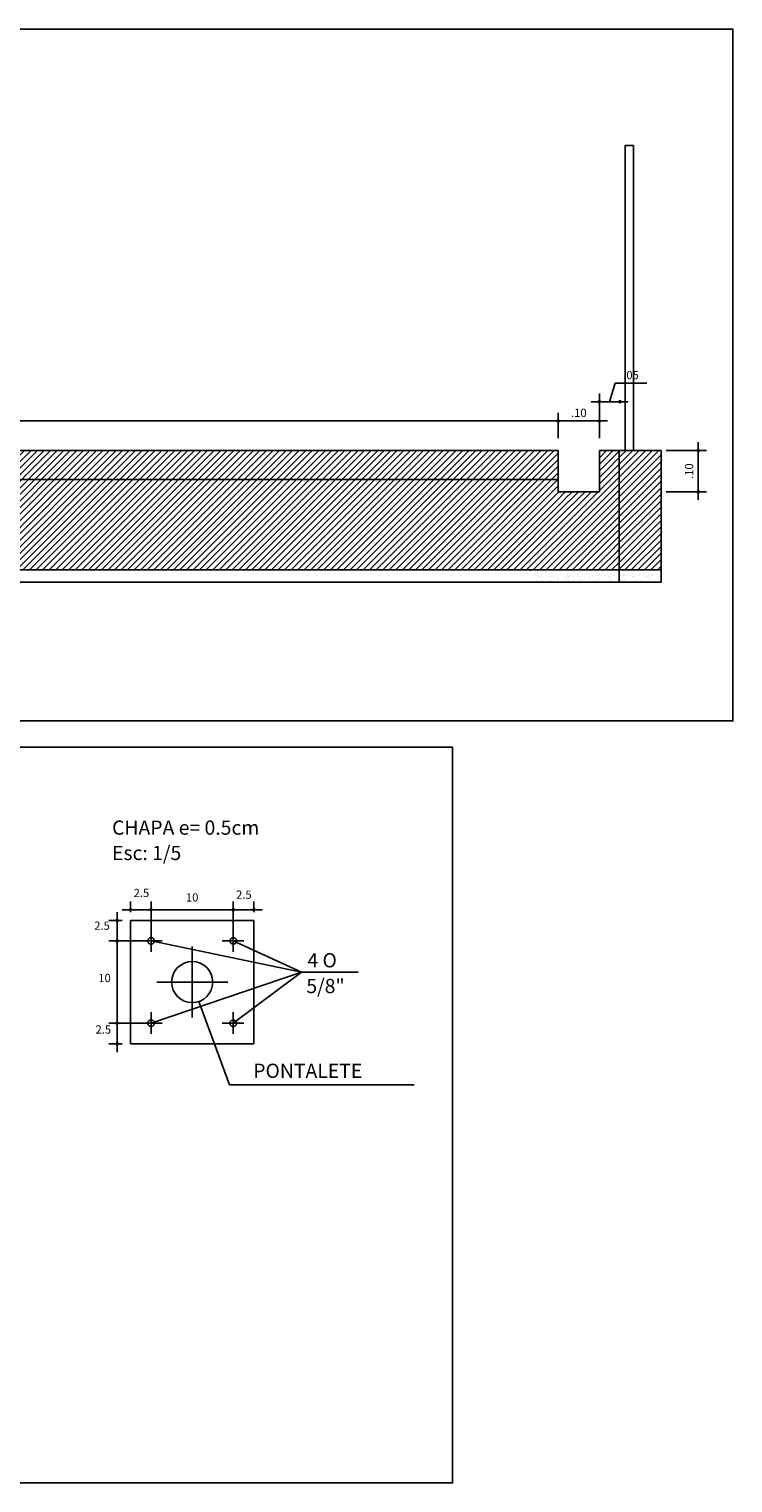
# Model space of a CAD drawing. Extents: x 180478 to 181468, y 1672751 to 1673424.
# Drawn here: x 181234 to 181235, y 1672979 to 1672983 of the extents above; entities that cross this region are included whole.
import ezdxf
from ezdxf.enums import TextEntityAlignment as Align

# ---------------------------------------------------------------- set-up
doc = ezdxf.new("R2010")
doc.units = 0
doc.header["$LTSCALE"] = 5
doc.header["$MEASUREMENT"] = 0
doc.header["$PDMODE"] = 34
doc.header["$PDSIZE"] = 0.05
doc.linetypes.add('HIDDEN', pattern=[0.375, 0.25, -0.125])
doc.linetypes.add('LIN0', pattern=[0])
doc.layers.get('0').update_dxf_attribs({"linetype": 'CONTINUOUS'})
doc.layers.get('DEFPOINTS').update_dxf_attribs({"linetype": 'CONTINUOUS'})
for name, color, linetype in [('ESPEC', 2, 'HIDDEN'), ('PROJ-ESCADARIA', 5, 'CONTINUOUS'), ('VALO', 2, 'LIN0')]:
    doc.layers.add(name, color=color, linetype=linetype)
doc.styles.add('REGUA100', font='romans.shx', dxfattribs={"width": 1.4})
doc.styles.add('ROMANC', font='romanc', dxfattribs={"height": 1.937504})
doc.styles.add('ROMANS', font='romans')
doc.dimstyles.get("Standard").update_dxf_attribs({"dimtxt": 0.18, "dimasz": 0.18, "dimexe": 0.18, "dimexo": 0.0625, "dimgap": 0.09, "dimtad": 0, "dimtih": 1, "dimtoh": 1, "dimdec": 4, "dimzin": 0, "dimtxsty": 'STANDARD', "dimcen": 0.09, "dimazin": 3, "dimtfac": 1, "dimtdec": 4, "dimtofl": 0, "dimtmove": 0, "dimatfit": 3, "dimtolj": 1, "dimtzin": 0})
pattern_1 = [(45, (350.730817, 126.552635), (-0.00795495128835, 0.00795495128835), [])]

# ---------------------------------------------------------------- blocks, each defined once
blk = doc.blocks.new('COTAPT')
at = {"color": 0, "linetype": 'BYBLOCK'}
blk.add_line((0, 0), (200, 0), dxfattribs=at)
at = {"color": 6, "linetype": 'BYBLOCK'}
blk.add_lwpolyline([(-20, 20), (20, 20), (20, -20), (-20, -20)], close=True, dxfattribs=at)
blk = doc.blocks.new('*D44')
at = {"color": 0}
for p, q in [((181234.935, 1672981.9377), (181234.935, 1672981.9995)), ((181235.0349, 1672981.9795), (181234.9351, 1672981.9795))]:
    blk.add_line(p, q, dxfattribs=at)
at = {"layer": 'DEFPOINTS', "color": 0}
for p in [(181234.935, 1672981.9795), (181234.935, 1672981.9077), (181235.035, 1672981.9077)]:
    blk.add_point(p, dxfattribs=at)
at = {"color": 0, "xscale": 0.0001, "yscale": 0.0001, "zscale": 0.0001, "rotation": 180}
blk.add_blockref('COTAPT', (181234.935, 1672981.9795), dxfattribs=at)
at = {"color": 0, "xscale": 0.0001, "yscale": 0.0001, "zscale": 0.0001}
blk.add_blockref('COTAPT', (181235.035, 1672981.9795), dxfattribs=at)
at = {"color": 3, "insert": (181234.985, 1672981.9993), "char_height": 0.02, "attachment_point": 5, "style": 'REGUA100'}
blk.add_mtext('\\A1;.10', dxfattribs=at)
blk = doc.blocks.new('*D45')
at = {"color": 0}
for p, q in [((181235.06, 1672982.0264), (181235.0734, 1672982.0711)), ((181235.0734, 1672982.0711), (181235.1504, 1672982.0711)), ((181235.035, 1672981.9377), (181235.035, 1672982.0464)), ((181235.0849, 1672982.0264), (181235.0351, 1672982.0264))]:
    blk.add_line(p, q, dxfattribs=at)
at = {"layer": 'DEFPOINTS', "color": 0}
for p in [(181235.035, 1672982.0264), (181235.035, 1672981.9077), (181235.085, 1672981.9077)]:
    blk.add_point(p, dxfattribs=at)
at = {"color": 0, "xscale": 0.0001, "yscale": 0.0001, "zscale": 0.0001, "rotation": 180}
blk.add_blockref('COTAPT', (181235.035, 1672982.0264), dxfattribs=at)
at = {"color": 0, "xscale": 0.0001, "yscale": 0.0001, "zscale": 0.0001}
blk.add_blockref('COTAPT', (181235.085, 1672982.0264), dxfattribs=at)
at = {"color": 3, "insert": (181235.1119, 1672982.0909), "char_height": 0.02, "attachment_point": 5, "style": 'REGUA100'}
blk.add_mtext('\\A1;.05', dxfattribs=at)
blk = doc.blocks.new('*D46')
at = {"color": 0, "linetype": 'BYBLOCK'}
for p, q in [((181234.935, 1672981.9377), (181234.935, 1672981.9995)), ((181232.2351, 1672981.9795), (181234.9349, 1672981.9795))]:
    blk.add_line(p, q, dxfattribs=at)
at = {"layer": 'DEFPOINTS', "color": 0, "linetype": 'BYBLOCK'}
for p in [(181234.935, 1672981.9795), (181232.235, 1672981.9077), (181234.935, 1672981.9077)]:
    blk.add_point(p, dxfattribs=at)
at = {"color": 0, "linetype": 'BYBLOCK', "xscale": 0.0001, "yscale": 0.0001, "zscale": 0.0001, "rotation": 180}
blk.add_blockref('COTAPT', (181232.235, 1672981.9795), dxfattribs=at)
at = {"color": 0, "linetype": 'BYBLOCK', "xscale": 0.0001, "yscale": 0.0001, "zscale": 0.0001}
blk.add_blockref('COTAPT', (181234.935, 1672981.9795), dxfattribs=at)
at = {"color": 3, "linetype": 'BYBLOCK', "insert": (181233.585, 1672981.9993), "char_height": 0.02, "attachment_point": 5, "style": 'REGUA100'}
blk.add_mtext('\\A1;2.50', dxfattribs=at)

msp = doc.modelspace()

# ---------------------------------------------------------------- hatches: boundary and pattern name
h = msp.add_hatch()
h.set_pattern_fill('ANSI31', color=252, scale=0.09, style=0)
h.set_pattern_definition(pattern_1)
h.paths.add_polyline_path([(181234.93597, 1672981.80768), (181234.93503, 1672981.80768), (181234.93503, 1672981.83768), (181232.23503, 1672981.83768), (181232.23503, 1672981.80768), (181232.13503, 1672981.80768), (181232.13503, 1672981.90768), (181232.08518, 1672981.90768), (181232.08518, 1672981.80768), (181232.08518, 1672981.61768), (181232.23503, 1672981.61768), (181234.93505, 1672981.61768), (181235.08279, 1672981.61768), (181235.08279, 1672981.66086)])
h.paths.add_polyline_path([(181234.93503, 1672981.90768), (181232.23503, 1672981.90768), (181232.23503, 1672981.83768), (181234.93503, 1672981.83768)], flags=17)
h = msp.add_hatch()
h.set_pattern_fill('ANSI31', color=252, scale=0.09, style=0)
h.set_pattern_definition(pattern_1)
h.paths.add_polyline_path([(181235.03503, 1672981.80768), (181234.93538, 1672981.80768), (181235.08279, 1672981.65866), (181235.08279, 1672981.83925), (181235.08279, 1672981.90768), (181235.03503, 1672981.90768)])
h.paths.add_polyline_path([(181235.08279, 1672981.61768), (181235.18503, 1672981.61768), (181235.18503, 1672981.83925), (181235.18503, 1672981.90768), (181235.08279, 1672981.90768), (181235.08279, 1672981.80768)])

# ---------------------------------------------------------------- linework, layer by layer
at = {"color": 2}
for p, q in [((181235.11773, 1672982.64944), (181235.09773, 1672982.64944)), ((181235.09773, 1672981.90762), (181235.09773, 1672982.64944)), ((181235.11773, 1672981.90762), (181235.11773, 1672982.64944))]:
    msp.add_line(p, q, dxfattribs=at)
at = {"color": 4}
for p, q in [((181232.23503, 1672981.90768), (181234.93503, 1672981.90768)), ((181234.93503, 1672981.90768), (181234.93503, 1672981.80768)), ((181235.03503, 1672981.80768), (181235.03503, 1672981.90768)), ((181235.03503, 1672981.90768), (181235.18503, 1672981.90768)), ((181235.08279, 1672981.80768), (181235.08279, 1672981.90768)), ((181235.18503, 1672981.80768), (181235.18503, 1672981.90768)), ((181234.93503, 1672981.80768), (181235.03503, 1672981.80768)), ((181235.08279, 1672981.83925), (181235.08279, 1672981.58768)), ((181235.18503, 1672981.83925), (181235.18503, 1672981.58768)), ((181232.23503, 1672981.61768), (181234.93505, 1672981.61768)), ((181234.93505, 1672981.61768), (181235.18503, 1672981.61768)), ((181231.98295, 1672981.58768), (181235.18503, 1672981.58768))]:
    msp.add_line(p, q, dxfattribs=at)
at = {"color": 0, "linetype": 'BYBLOCK'}
for p, q in [((181235.19761, 1672981.90768), (181235.29565, 1672981.90768)), ((181235.27565, 1672981.80778), (181235.27565, 1672981.90758)), ((181235.19761, 1672981.80768), (181235.29565, 1672981.80768))]:
    msp.add_line(p, q, dxfattribs=at)
at = {"color": 3}
for p, q in [((181232.23503, 1672981.83768), (181234.93503, 1672981.83768)), ((181234.85861, 1672981.6002), (181234.85861, 1672981.6002)), ((181234.85954, 1672981.6096), (181234.85954, 1672981.6096)), ((181234.86123, 1672981.61144), (181234.86123, 1672981.61144)), ((181234.86556, 1672981.61073), (181234.86556, 1672981.61073)), ((181234.86828, 1672981.61538), (181234.86828, 1672981.61538)), ((181234.87545, 1672981.59784), (181234.87545, 1672981.59784)), ((181234.87787, 1672981.61754), (181234.87787, 1672981.61754)), ((181234.87966, 1672981.60396), (181234.87966, 1672981.60396)), ((181234.88073, 1672981.59583), (181234.88073, 1672981.59583)), ((181234.88097, 1672981.60406), (181234.88097, 1672981.60406)), ((181234.88365, 1672981.60828), (181234.88365, 1672981.60828)), ((181234.88482, 1672981.61136), (181234.88482, 1672981.61136)), ((181234.8871, 1672981.60004), (181234.8871, 1672981.60004)), ((181234.88879, 1672981.60188), (181234.88879, 1672981.60188)), ((181234.89472, 1672981.59847), (181234.89472, 1672981.59847)), ((181234.89676, 1672981.61058), (181234.89676, 1672981.61058)), ((181234.90409, 1672981.61199), (181234.90409, 1672981.61199)), ((181234.90433, 1672981.61318), (181234.90433, 1672981.61318)), ((181234.9054, 1672981.60505), (181234.9054, 1672981.60505)), ((181234.90601, 1672981.61214), (181234.90601, 1672981.61214)), ((181234.90609, 1672981.59984), (181234.90609, 1672981.59984)), ((181234.9087, 1672981.61636), (181234.9087, 1672981.61636)), ((181234.91398, 1672981.5991), (181234.91398, 1672981.5991)), ((181234.91842, 1672981.6004), (181234.91842, 1672981.6004)), ((181234.92336, 1672981.61262), (181234.92336, 1672981.61262)), ((181234.92432, 1672981.60101), (181234.92432, 1672981.60101)), ((181234.93256, 1672981.59548), (181234.93256, 1672981.59548)), ((181234.93325, 1672981.59973), (181234.93325, 1672981.59973)), ((181234.93379, 1672981.59329), (181234.93379, 1672981.59329)), ((181234.95252, 1672981.60036), (181234.95252, 1672981.60036)), ((181234.95615, 1672981.59715), (181234.95615, 1672981.59715)), ((181234.95723, 1672981.6047), (181234.95723, 1672981.6047)), ((181234.9583, 1672981.59657), (181234.9583, 1672981.59657)), ((181234.95883, 1672981.60137), (181234.95883, 1672981.60137)), ((181234.961, 1672981.6014), (181234.961, 1672981.6014)), ((181234.96268, 1672981.60324), (181234.96268, 1672981.60324)), ((181234.97179, 1672981.60099), (181234.97179, 1672981.60099)), ((181234.98119, 1672981.60523), (181234.98119, 1672981.60523)), ((181234.98298, 1672981.60579), (181234.98298, 1672981.60579)), ((181234.98367, 1672981.60059), (181234.98367, 1672981.60059)), ((181234.99024, 1672981.59368), (181234.99024, 1672981.59368)), ((181234.99106, 1672981.60162), (181234.99106, 1672981.60162)), ((181234.9936, 1672981.59348), (181234.9936, 1672981.59348)), ((181234.99821, 1672981.60238), (181234.99821, 1672981.60238)), ((181235.01013, 1672981.59622), (181235.01013, 1672981.59622)), ((181235.01033, 1672981.60225), (181235.01033, 1672981.60225)), ((181235.01864, 1672981.60156), (181235.01864, 1672981.60156)), ((181235.02577, 1672981.59281), (181235.02577, 1672981.59281)), ((181235.02959, 1672981.60288), (181235.02959, 1672981.60288)), ((181235.03401, 1672981.59445), (181235.03401, 1672981.59445)), ((181235.03481, 1672981.60544), (181235.03481, 1672981.60544)), ((181235.03489, 1672981.60277), (181235.03489, 1672981.60277)), ((181235.03588, 1672981.59731), (181235.03588, 1672981.59731)), ((181235.03658, 1672981.60461), (181235.03658, 1672981.60461)), ((181235.04886, 1672981.60351), (181235.04886, 1672981.60351)), ((181235.05637, 1672981.59831), (181235.05637, 1672981.59831)), ((181235.05905, 1672981.60253), (181235.05905, 1672981.60253)), ((181235.06056, 1672981.60653), (181235.06056, 1672981.60653)), ((181235.06124, 1672981.60133), (181235.06124, 1672981.60133)), ((181235.06245, 1672981.5932), (181235.06245, 1672981.5932)), ((181235.06414, 1672981.59505), (181235.06414, 1672981.59505)), ((181235.06813, 1672981.60414), (181235.06813, 1672981.60414)), ((181235.07211, 1672981.60375), (181235.07211, 1672981.60375)), ((181235.08141, 1672981.60639), (181235.08141, 1672981.60639)), ((181235.08954, 1672981.60288), (181235.08954, 1672981.60288)), ((181235.09396, 1672981.59445), (181235.09396, 1672981.59445)), ((181235.09475, 1672981.60544), (181235.09475, 1672981.60544)), ((181235.09483, 1672981.60277), (181235.09483, 1672981.60277)), ((181235.09582, 1672981.59731), (181235.09582, 1672981.59731)), ((181235.09652, 1672981.60461), (181235.09652, 1672981.60461)), ((181235.1088, 1672981.60351), (181235.1088, 1672981.60351)), ((181235.11631, 1672981.59831), (181235.11631, 1672981.59831)), ((181235.119, 1672981.60253), (181235.119, 1672981.60253)), ((181235.1205, 1672981.60653), (181235.1205, 1672981.60653)), ((181235.12119, 1672981.60133), (181235.12119, 1672981.60133)), ((181235.12239, 1672981.5932), (181235.12239, 1672981.5932)), ((181235.12408, 1672981.59505), (181235.12408, 1672981.59505)), ((181235.12807, 1672981.60414), (181235.12807, 1672981.60414)), ((181235.13205, 1672981.60375), (181235.13205, 1672981.60375)), ((181235.14135, 1672981.60639), (181235.14135, 1672981.60639)), ((181235.14919, 1672981.59831), (181235.14919, 1672981.59831)), ((181235.15188, 1672981.60253), (181235.15188, 1672981.60253)), ((181235.15338, 1672981.60653), (181235.15338, 1672981.60653)), ((181235.15407, 1672981.60133), (181235.15407, 1672981.60133)), ((181235.15528, 1672981.5932), (181235.15528, 1672981.5932)), ((181235.15697, 1672981.59505), (181235.15697, 1672981.59505)), ((181235.16096, 1672981.60414), (181235.16096, 1672981.60414)), ((181235.16494, 1672981.60375), (181235.16494, 1672981.60375)), ((181235.17424, 1672981.60639), (181235.17424, 1672981.60639)), ((181234.87798, 1672981.59008), (181234.87798, 1672981.59008)), ((181234.88141, 1672981.59062), (181234.88141, 1672981.59062)), ((181234.89338, 1672981.59232), (181234.89338, 1672981.59232)), ((181234.91466, 1672981.59047), (181234.91466, 1672981.59047)), ((181234.91634, 1672981.59231), (181234.91634, 1672981.59231)), ((181234.93111, 1672981.58907), (181234.93111, 1672981.58907)), ((181234.95187, 1672981.59145), (181234.95187, 1672981.59145)), ((181234.95899, 1672981.59137), (181234.95899, 1672981.59137)), ((181234.98855, 1672981.59184), (181234.98855, 1672981.59184)), ((181235.00141, 1672981.58813), (181235.00141, 1672981.58813)), ((181235.0112, 1672981.58809), (181235.0112, 1672981.58809)), ((181235.02067, 1672981.58876), (181235.02067, 1672981.58876)), ((181235.03133, 1672981.59024), (181235.03133, 1672981.59024)), ((181235.03657, 1672981.59211), (181235.03657, 1672981.59211)), ((181235.03994, 1672981.58939), (181235.03994, 1672981.58939)), ((181235.05921, 1672981.59002), (181235.05921, 1672981.59002)), ((181235.06303, 1672981.58775), (181235.06303, 1672981.58775)), ((181235.07848, 1672981.59065), (181235.07848, 1672981.59065)), ((181235.09127, 1672981.59024), (181235.09127, 1672981.59024)), ((181235.09651, 1672981.59211), (181235.09651, 1672981.59211)), ((181235.09988, 1672981.58939), (181235.09988, 1672981.58939)), ((181235.11915, 1672981.59002), (181235.11915, 1672981.59002)), ((181235.12297, 1672981.58775), (181235.12297, 1672981.58775)), ((181235.13842, 1672981.59065), (181235.13842, 1672981.59065)), ((181235.15204, 1672981.59002), (181235.15204, 1672981.59002)), ((181235.15586, 1672981.58775), (181235.15586, 1672981.58775)), ((181235.17131, 1672981.59065), (181235.17131, 1672981.59065))]:
    msp.add_line(p, q, dxfattribs=at)
at = {"color": 3, "linetype": 'BYBLOCK'}
for p, q in [((181233.89451, 1672980.78567), (181233.89451, 1672980.81166)), ((181233.89461, 1672980.79166), (181233.94441, 1672980.79166)), ((181233.94451, 1672980.78567), (181233.94451, 1672980.81166)), ((181233.94451, 1672980.73567), (181233.94451, 1672980.81145)), ((181233.94461, 1672980.79145), (181234.14441, 1672980.79145)), ((181234.14451, 1672980.73567), (181234.14451, 1672980.81166)), ((181234.14451, 1672980.73567), (181234.14451, 1672980.81145)), ((181234.14461, 1672980.79166), (181234.19441, 1672980.79166)), ((181234.19451, 1672980.78567), (181234.19451, 1672980.81166)), ((181233.87451, 1672980.76567), (181233.84176, 1672980.76567)), ((181233.86176, 1672980.76557), (181233.86176, 1672980.71577)), ((181233.92451, 1672980.71567), (181233.84176, 1672980.71567)), ((181233.92451, 1672980.71567), (181233.84176, 1672980.71567)), ((181233.86176, 1672980.71557), (181233.86176, 1672980.51577)), ((181233.92451, 1672980.51567), (181233.84176, 1672980.51567)), ((181233.87451, 1672980.51567), (181233.84176, 1672980.51567)), ((181233.86176, 1672980.46577), (181233.86176, 1672980.51557)), ((181233.87451, 1672980.46567), (181233.84176, 1672980.46567))]:
    msp.add_line(p, q, dxfattribs=at)
at = {"layer": 'DEFPOINTS', "color": 0, "linetype": 'BYBLOCK'}
for p in [(181235.16761, 1672981.90768), (181235.27565, 1672981.90768)]:
    msp.add_point(p, dxfattribs=at)
at = {"layer": 'DEFPOINTS', "color": 3, "linetype": 'BYBLOCK'}
for p in [(181233.94451, 1672980.79166), (181234.14451, 1672980.79145), (181234.19451, 1672980.79166), (181233.89451, 1672980.76567), (181233.89451, 1672980.76567), (181233.94451, 1672980.76567), (181234.19451, 1672980.76567), (181233.86176, 1672980.71567), (181233.94451, 1672980.71567), (181233.94451, 1672980.71567), (181233.94451, 1672980.71567), (181234.14451, 1672980.71567), (181234.14451, 1672980.71567), (181233.86176, 1672980.51567), (181233.86176, 1672980.51567), (181233.89451, 1672980.51567), (181233.94451, 1672980.51567), (181233.89451, 1672980.46567)]:
    msp.add_point(p, dxfattribs=at)
at = {"layer": 'ESPEC', "color": 3, "linetype": 'BYBLOCK'}
for p, q in [((181233.89451, 1672980.76567), (181234.19451, 1672980.76567)), ((181233.89451, 1672980.76567), (181233.89451, 1672980.46567)), ((181234.19451, 1672980.76567), (181234.19451, 1672980.46567)), ((181234.31017, 1672980.63973), (181233.94451, 1672980.71567)), ((181234.14451, 1672980.71567), (181234.31017, 1672980.63973)), ((181233.94451, 1672980.51567), (181234.31017, 1672980.63973)), ((181234.14451, 1672980.51567), (181234.31017, 1672980.63973)), ((181234.31017, 1672980.63973), (181234.44843, 1672980.63973)), ((181234.06085, 1672980.56881), (181234.1354, 1672980.36613)), ((181233.89451, 1672980.46567), (181234.19451, 1672980.46567)), ((181234.1354, 1672980.36613), (181234.58468, 1672980.36613))]:
    msp.add_line(p, q, dxfattribs=at)
at = {"layer": 'ESPEC', "color": 3}
for p, q in [((181233.91896, 1672980.71567), (181233.97142, 1672980.71567)), ((181233.94451, 1672980.74123), (181233.94451, 1672980.68877)), ((181234.1176, 1672980.71567), (181234.17007, 1672980.71567)), ((181234.14451, 1672980.74123), (181234.14451, 1672980.68877)), ((181234.04451, 1672980.61567), (181234.04451, 1672980.702)), ((181234.04451, 1672980.61567), (181233.95818, 1672980.61567)), ((181234.04451, 1672980.61567), (181234.04451, 1672980.52934)), ((181234.04451, 1672980.61567), (181234.13084, 1672980.61567)), ((181233.94451, 1672980.54258), (181233.94451, 1672980.49012)), ((181234.14451, 1672980.54258), (181234.14451, 1672980.49012)), ((181233.91896, 1672980.51567), (181233.97142, 1672980.51567)), ((181234.1176, 1672980.51567), (181234.17007, 1672980.51567))]:
    msp.add_line(p, q, dxfattribs=at)
for centre in [(181233.94451, 1672980.71567), (181234.14451, 1672980.71567), (181233.94451, 1672980.51567), (181234.14451, 1672980.51567)]:
    msp.add_circle(centre, 0.008, dxfattribs=at)
at = {"layer": 'ESPEC', "color": 3, "linetype": 'BYBLOCK'}
msp.add_circle((181234.04451, 1672980.61567), 0.05, dxfattribs=at)
at = {"layer": 'PROJ-ESCADARIA'}
for points in [[(181231.69348, 1672981.25034), (181235.35989, 1672981.25034), (181235.35989, 1672982.93213), (181231.69348, 1672982.93213)], [(181231.69348, 1672979.39824), (181234.67777, 1672979.39824), (181234.67777, 1672981.18648), (181231.69348, 1672981.18648)]]:
    msp.add_lwpolyline(points, close=True, dxfattribs=at)

# ---------------------------------------------------------------- block references
at = {"color": 0, "linetype": 'BYBLOCK', "xscale": 0.0001, "yscale": 0.0001, "zscale": 0.0001}
for p, rotation in [((181235.27565, 1672981.90768), 90), ((181235.27565, 1672981.80768), 270)]:
    msp.add_blockref('COTAPT', p, dxfattribs=dict(at, rotation=rotation))
at = {"color": 3, "linetype": 'BYBLOCK', "xscale": 0.0001, "yscale": 0.0001, "zscale": 0.0001}
for p, rotation in [((181233.86176, 1672980.76567), 90), ((181233.89451, 1672980.79166), 180), ((181233.94451, 1672980.79145), 180), ((181234.14451, 1672980.79166), 180), ((181233.86176, 1672980.71567), 90), ((181233.86176, 1672980.71567), 270), ((181233.86176, 1672980.51567), 90), ((181233.86176, 1672980.51567), 270), ((181233.86176, 1672980.46567), 270)]:
    msp.add_blockref('COTAPT', p, dxfattribs=dict(at, rotation=rotation))
for p in [(181233.94451, 1672980.79166), (181234.14451, 1672980.79145), (181234.19451, 1672980.79166)]:
    msp.add_blockref('COTAPT', p, dxfattribs=at)

# ---------------------------------------------------------------- texts
at = {"color": 3, "linetype": 'BYBLOCK', "style": 'ROMANS'}
for s, p in [('2.5', (181233.92105, 1672980.82231)), ('10', (181234.04451, 1672980.81145)), ('2.5', (181234.17025, 1672980.81819)), ('2.5', (181233.8252, 1672980.74272)), ('10', (181233.83131, 1672980.61567)), ('2.5', (181233.82846, 1672980.49039))]:
    msp.add_text(s, height=0.02, dxfattribs=at).set_placement(p, align=Align.CENTER)
at = {"color": 3, "linetype": 'BYBLOCK', "insert": (181235.25585, 1672981.85768), "char_height": 0.02, "attachment_point": 5, "rotation": 90, "style": 'REGUA100'}
msp.add_mtext('.10', dxfattribs=at)
at = {"layer": 'VALO', "color": 3, "style": 'ROMANC'}
for s, height, p in [('CHAPA e= 0.5cm', 0.0345563, (181233.8496, 1672980.97378)), ('Esc: 1/5', 0.034556, (181233.8496, 1672980.91227)), ('4 O ', 0.034556, (181234.32473, 1672980.65137)), ('5/8"', 0.034556, (181234.32223, 1672980.58879)), ('PONTALETE', 0.034556, (181234.19298, 1672980.38272))]:
    msp.add_text(s, height=height, dxfattribs=at).set_placement(p)

# ---------------------------------------------------------------- dimensions: what is measured, and where the dimension line sits
at = {"color": 7}
for p1, p2, distance, text, picture, middle in [((181235.08503, 1672981.90768), (181235.03503, 1672981.90768), -0.11868, '.05', '*D45', (181235.08324, 1672982.09086)), ((181235.03503, 1672981.90768), (181234.93503, 1672981.90768), -0.07179, '.10', '*D44', (181234.98503, 1672981.99926))]:
    dim = msp.add_aligned_dim(p1=p1, p2=p2, distance=distance, text=text, dimstyle='STANDARD', override={"dimscale": 0.01, "dimtxt": 2, "dimasz": 0.01, "dimexe": 2, "dimexo": 3, "dimgap": 0.98, "dimtad": 1, "dimtih": 0, "dimtoh": 0, "dimdec": 2, "dimrnd": 0.01, "dimzin": 8, "dimtxsty": 'REGUA100', "dimblk": 'COTAPT', "dimblk1": 'COTAPT', "dimblk2": 'COTAPT', "dimsah": 1, "dimcen": 4, "dimdle": 4, "dimse1": 1, "dimclrt": 3, "dimaunit": 1, "dimtdec": 2, "dimtmove": 1, "dimtzin": 4}, dxfattribs=at)
    dim.commit()
    dim.dimension.update_dxf_attribs({"geometry": picture, "text_midpoint": middle})
dim = msp.add_linear_dim(base=(181234.93503, 1672981.97946), p1=(181232.23503, 1672981.90768), p2=(181234.93503, 1672981.90768), text='2.50', dimstyle='STANDARD', override={"dimscale": 0.01, "dimtxt": 2, "dimasz": 0.01, "dimexe": 2, "dimexo": 3, "dimgap": 0.98, "dimtad": 1, "dimtih": 0, "dimtoh": 0, "dimdec": 2, "dimrnd": 0.01, "dimzin": 8, "dimtxsty": 'REGUA100', "dimblk": 'COTAPT', "dimblk1": 'COTAPT', "dimblk2": 'COTAPT', "dimsah": 1, "dimcen": 4, "dimdle": 4, "dimse1": 1, "dimclrt": 3, "dimaunit": 1, "dimtdec": 2, "dimtmove": 1, "dimtzin": 4}, dxfattribs=at)
dim.commit()
dim.dimension.update_dxf_attribs({"geometry": '*D46', "text_midpoint": (181233.58503, 1672981.99926)})

doc.saveas('drawing.dxf')
